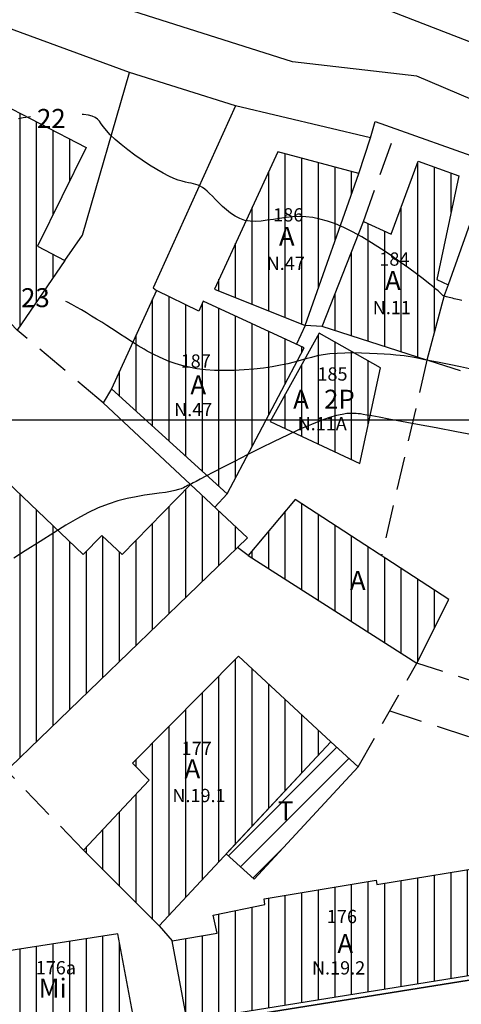
# Model space of a CAD drawing. Extents: x 182356 to 183545, y 1672733 to 1673574.
# Drawn here: x 182839 to 182862, y 1673169 to 1673221 of the extents above; entities that cross this region are included whole.
import ezdxf

# ---------------------------------------------------------------- set-up
doc = ezdxf.new("R2010")
doc.units = 0
doc.header["$LTSCALE"] = 7
doc.header["$MEASUREMENT"] = 0
doc.linetypes.add('HIDDEN', pattern=[0.375, 0.25, -0.125])
doc.layers.get('0').update_dxf_attribs({"linetype": 'CONTINUOUS'})
for name, color, linetype in [('C-PRI', 48, 'CONTINUOUS'), ('C-SEC', 48, 'CONTINUOUS'), ('DIV-CERCA-MADEIRA', 6, 'CONTINUOUS'), ('DIV-MURO-OU-PAREDE', 7, 'CONTINUOUS'), ('DIV-PROJETADA', 7, 'HIDDEN'), ('EDIF-ALVENARIA', 4, 'CONTINUOUS'), ('EDIF-MISTA', 5, 'CONTINUOUS'), ('HACH-T', 7, 'CONTINUOUS'), ('HATCH-ALV', 4, 'CONTINUOUS'), ('HATCH-MISTA', 5, 'CONTINUOUS'), ('MALHA', 7, 'CONTINUOUS'), ('NUMERO-LOTE', 7, 'CONTINUOUS'), ('REFCADASTRAL', 7, 'CONTINUOUS'), ('T-AUX-AREAQUADRAS', 150, 'CONTINUOUS'), ('TELHEIRO', 7, 'CONTINUOUS'), ('TEXTO-EDIF-ALV', 4, 'CONTINUOUS'), ('TEXTO-EDIF-MIS', 5, 'CONTINUOUS')]:
    doc.layers.add(name, color=color, linetype=linetype)
doc.styles.add('ROMANS', font='romans', dxfattribs={"height": 0.5})
pattern_1 = [(90, (0, 0), (-0.875, 2e-16), [])]

msp = doc.modelspace()

# ---------------------------------------------------------------- hatches: boundary and pattern name
at = {"layer": 'HACH-T'}
h = msp.add_hatch(dxfattribs=at)
h.set_pattern_fill('ANSI31', color=256, scale=7, style=0)
h.set_pattern_definition([(45, (0, 0), (-0.61871843354, 0.61871843354), [])])
h.paths.add_polyline_path([(182850.013, 1673177.113), (182851.484, 1673175.772), (182856.966, 1673181.7), (182855.53, 1673183.028)])
h.paths.add_polyline_path([(182852.538, 1673178.629), (182853.705, 1673178.629), (182853.705, 1673180.129), (182852.538, 1673180.129)], flags=24)
at = {"layer": 'HATCH-ALV'}
h = msp.add_hatch(dxfattribs=at)
h.set_pattern_fill('ANSI31', color=256, scale=7, angle=45, style=0)
h.set_pattern_definition(pattern_1)
h.paths.add_polyline_path([(182841.483, 1673208.409), (182838.978, 1673204.726), (182834.227, 1673209.706), (182837.715, 1673216.896), (182842.609, 1673214.373), (182840.047, 1673209.157)])
h.paths.add_polyline_path([(182837.266, 1673212.365), (182839.283, 1673212.365), (182839.283, 1673213.415), (182837.266, 1673213.415)], flags=24)
h.paths.add_polyline_path([(182836.854, 1673209.808), (182839.371, 1673209.808), (182839.371, 1673210.858), (182836.854, 1673210.858)], flags=24)
h.paths.add_polyline_path([(182837.341, 1673211.006), (182838.603, 1673211.006), (182838.603, 1673212.506), (182837.341, 1673212.506)], flags=24)
h = msp.add_hatch(dxfattribs=at)
h.set_pattern_fill('ANSI31', color=256, scale=7, angle=45, style=0)
h.set_pattern_definition(pattern_1)
h.paths.add_polyline_path([(182857, 1673212.998), (182852.737, 1673214.144), (182849.384, 1673206.903), (182854.169, 1673204.98)])
h.paths.add_polyline_path([(182852.513, 1673210.289), (182854.563, 1673210.289), (182854.563, 1673211.339), (182852.513, 1673211.339)], flags=24)
h.paths.add_polyline_path([(182852.101, 1673207.732), (182854.618, 1673207.732), (182854.618, 1673208.782), (182852.101, 1673208.782)], flags=24)
h.paths.add_polyline_path([(182852.588, 1673208.93), (182853.85, 1673208.93), (182853.85, 1673210.43), (182852.588, 1673210.43)], flags=24)
h = msp.add_hatch(dxfattribs=at)
h.set_pattern_fill('ANSI31', color=256, scale=7, angle=45, style=0)
h.set_pattern_definition(pattern_1)
h.paths.add_polyline_path([(182860.144, 1673213.649), (182862.28, 1673212.877), (182861.126, 1673207.4), (182861.715, 1673207.117), (182861.518, 1673206.564), (182860.603, 1673203.153), (182855.072, 1673204.933), (182857.256, 1673210.469), (182858.722, 1673209.803)])
h.paths.add_polyline_path([(182857.701, 1673205.4), (182860.017, 1673205.4), (182860.017, 1673206.45), (182857.701, 1673206.45)], flags=24)
h.paths.add_polyline_path([(182858.113, 1673207.957), (182860.196, 1673207.957), (182860.196, 1673209.007), (182858.113, 1673209.007)], flags=24)
h.paths.add_polyline_path([(182858.187, 1673206.598), (182859.449, 1673206.598), (182859.449, 1673208.098), (182858.187, 1673208.098)], flags=24)
h = msp.add_hatch(dxfattribs=at)
h.set_pattern_fill('ANSI31', color=256, scale=7, angle=45, style=0)
h.set_pattern_definition(pattern_1)
h.paths.add_polyline_path([(182848.796, 1673206.255), (182848.56, 1673205.73), (182846.327, 1673206.821), (182843.945, 1673201.638), (182850.061, 1673196.1), (182854.121, 1673203.801)])
h.paths.add_polyline_path([(182847.628, 1673202.58), (182849.678, 1673202.58), (182849.678, 1673203.63), (182847.628, 1673203.63)], flags=24)
h.paths.add_polyline_path([(182847.215, 1673200.023), (182849.732, 1673200.023), (182849.732, 1673201.073), (182847.215, 1673201.073)], flags=24)
h.paths.add_polyline_path([(182847.914, 1673201.099), (182849.176, 1673201.099), (182849.176, 1673202.599), (182847.914, 1673202.599)], flags=24)
h = msp.add_hatch(dxfattribs=at)
h.set_pattern_fill('ANSI31', color=256, scale=7, angle=45, style=0)
h.set_pattern_definition(pattern_1)
h.paths.add_polyline_path([(182858.151, 1673202.741), (182854.912, 1673204.566), (182852.33, 1673199.92), (182857.055, 1673197.705)])
h.paths.add_polyline_path([(182854.847, 1673201.895), (182856.897, 1673201.895), (182856.897, 1673202.945), (182854.847, 1673202.945)], flags=24)
h.paths.add_polyline_path([(182853.734, 1673199.28), (182856.918, 1673199.28), (182856.918, 1673200.33), (182853.734, 1673200.33)], flags=24)
h.paths.add_polyline_path([(182855.068, 1673200.342), (182857.234, 1673200.342), (182857.234, 1673201.842), (182855.068, 1673201.842)], flags=24)
h.paths.add_polyline_path([(182853.339, 1673200.342), (182854.601, 1673200.342), (182854.601, 1673201.842), (182853.339, 1673201.842)], flags=24)
h = msp.add_hatch(dxfattribs=at)
h.set_pattern_fill('ANSI31', color=256, scale=7, angle=45, style=0)
h.set_pattern_definition(pattern_1)
h.paths.add_polyline_path([(182833.479, 1673188.534), (182824.731, 1673179.928), (182827.985, 1673176.293), (182829.88, 1673174.197), (182834.945, 1673179.26), (182835.455, 1673178.658), (182851.13, 1673193.771), (182848.116, 1673196.593), (182844.52, 1673192.908), (182843.437, 1673193.908), (182842.451, 1673192.905), (182837.661, 1673197.47), (182833.054, 1673192.55), (182837.048, 1673189.136), (182835.123, 1673187.038), (182833.479, 1673188.534)])
h.paths.add_polyline_path([(182832.716, 1673184.252), (182834.766, 1673184.252), (182834.766, 1673185.302), (182832.716, 1673185.302)], flags=24)
h.paths.add_polyline_path([(182832.163, 1673181.769), (182837.146, 1673181.769), (182837.146, 1673182.819), (182832.163, 1673182.819)], flags=24)
h.paths.add_polyline_path([(182834.248, 1673182.953), (182836.415, 1673182.953), (182836.415, 1673184.453), (182834.248, 1673184.453)], flags=24)
h.paths.add_polyline_path([(182832.643, 1673182.953), (182833.905, 1673182.953), (182833.905, 1673184.453), (182832.643, 1673184.453)], flags=24)
h = msp.add_hatch(dxfattribs=at)
h.set_pattern_fill('ANSI31', color=256, scale=7, angle=45, style=0)
h.set_pattern_definition(pattern_1)
h.paths.add_polyline_path([(182861.756, 1673190.536), (182853.641, 1673195.798), (182851.162, 1673192.843), (182860.065, 1673187.164)])
h.paths.add_polyline_path([(182856.334, 1673190.778), (182857.596, 1673190.778), (182857.596, 1673192.278), (182856.334, 1673192.278)], flags=24)
h = msp.add_hatch(dxfattribs=at)
h.set_pattern_fill('ANSI31', color=256, scale=7, angle=45, style=0)
h.set_pattern_definition(pattern_1)
h.paths.add_polyline_path([(182842.473, 1673177.306), (182845.945, 1673181), (182845.053, 1673181.895), (182850.662, 1673187.531), (182855.53, 1673183.028), (182846.467, 1673173.31)])
h.paths.add_polyline_path([(182847.124, 1673179.665), (182850.441, 1673179.665), (182850.441, 1673180.715), (182847.124, 1673180.715)], flags=24)
h.paths.add_polyline_path([(182847.678, 1673182.148), (182849.728, 1673182.148), (182849.728, 1673183.198), (182847.678, 1673183.198)], flags=24)
h.paths.add_polyline_path([(182847.604, 1673180.85), (182848.866, 1673180.85), (182848.866, 1673182.35), (182847.604, 1673182.35)], flags=24)
h = msp.add_hatch(dxfattribs=at)
h.set_pattern_fill('ANSI31', color=256, scale=7, angle=45, style=0)
h.set_pattern_definition(pattern_1)
h.paths.add_polyline_path([(182865.313, 1673171.091), (182847.943, 1673168.281), (182847.149, 1673172.528), (182849.524, 1673172.937), (182849.321, 1673173.886), (182852.054, 1673174.443), (182852.008, 1673174.739), (182857.916, 1673175.73), (182857.956, 1673175.493), (182864.412, 1673176.557), (182865.313, 1673171.091)])
h.paths.add_polyline_path([(182855.346, 1673173.282), (182857.396, 1673173.282), (182857.396, 1673174.332), (182855.346, 1673174.332)], flags=24)
h.paths.add_polyline_path([(182854.492, 1673170.574), (182858.009, 1673170.574), (182858.009, 1673171.624), (182854.492, 1673171.624)], flags=24)
h.paths.add_polyline_path([(182855.672, 1673171.628), (182856.934, 1673171.628), (182856.934, 1673173.128), (182855.672, 1673173.128)], flags=24)
at = {"layer": 'HATCH-MISTA'}
h = msp.add_hatch(dxfattribs=at)
h.set_pattern_fill('ANSI31', color=256, scale=7, angle=45, style=0)
h.set_pattern_definition(pattern_1)
h.paths.add_polyline_path([(182845.123, 1673168.402), (182844.283, 1673172.894), (182836.712, 1673171.717), (182836.89, 1673169.728), (182835.895, 1673169.621), (182836.321, 1673167.1)])
h.paths.add_polyline_path([(182839.975, 1673170.581), (182842.625, 1673170.581), (182842.625, 1673171.631), (182839.975, 1673171.631)], flags=24)
h.paths.add_polyline_path([(182840.044, 1673169.283), (182841.735, 1673169.283), (182841.735, 1673170.783), (182840.044, 1673170.783)], flags=24)
h.paths.add_polyline_path([(182839.296, 1673167.773), (182842.063, 1673167.773), (182842.063, 1673169.373), (182839.296, 1673169.373)], flags=24)

# ---------------------------------------------------------------- linework, layer by layer
msp.add_lwpolyline([(182847.976, 1673168.079), (182881.39, 1673173.425), (182881.526, 1673173.838), (182884.06, 1673173.278), (182895.558, 1673169.199), (182896.39, 1673170.822), (182902.887, 1673167.338)])
at = {"layer": 'C-SEC'}
for points in [[(182839.681, 1673215.975), (182839.579, 1673215.965), (182839.295, 1673215.925), (182839.036, 1673215.871)], [(182862.45, 1673206.288), (182862.376, 1673206.307), (182862.299, 1673206.325), (182862.216, 1673206.346), (182862.127, 1673206.369), (182862.037, 1673206.392), (182861.946, 1673206.416), (182861.858, 1673206.439), (182861.775, 1673206.461), (182861.7, 1673206.48), (182861.635, 1673206.497), (182861.582, 1673206.511), (182861.54, 1673206.522), (182861.507, 1673206.531), (182861.48, 1673206.541), (182861.459, 1673206.551), (182861.44, 1673206.564), (182861.421, 1673206.58), (182861.402, 1673206.601), (182861.378, 1673206.628), (182861.342, 1673206.666), (182861.287, 1673206.721), (182861.202, 1673206.798), (182861.081, 1673206.902), (182860.914, 1673207.039), (182860.693, 1673207.215), (182860.41, 1673207.433), (182860.06, 1673207.698), (182859.651, 1673208), (182859.196, 1673208.327), (182858.708, 1673208.667), (182858.2, 1673209.008), (182857.684, 1673209.339), (182857.172, 1673209.647), (182856.678, 1673209.921), (182856.211, 1673210.151), (182855.771, 1673210.337), (182855.353, 1673210.483), (182854.957, 1673210.592), (182854.577, 1673210.666), (182854.211, 1673210.708), (182853.855, 1673210.722), (182853.508, 1673210.71), (182853.165, 1673210.677), (182852.827, 1673210.629), (182852.496, 1673210.576), (182852.174, 1673210.525), (182851.86, 1673210.487), (182851.557, 1673210.468), (182851.266, 1673210.477), (182850.988, 1673210.524), (182850.723, 1673210.614), (182850.473, 1673210.74), (182850.238, 1673210.895), (182850.017, 1673211.07), (182849.811, 1673211.255), (182849.619, 1673211.443), (182849.442, 1673211.624), (182849.28, 1673211.791), (182849.133, 1673211.936), (182848.997, 1673212.059), (182848.872, 1673212.162), (182848.752, 1673212.248), (182848.637, 1673212.318), (182848.522, 1673212.374), (182848.406, 1673212.418), (182848.285, 1673212.453), (182848.156, 1673212.481), (182848.016, 1673212.508), (182847.859, 1673212.539), (182847.682, 1673212.583), (182847.479, 1673212.645), (182847.248, 1673212.731), (182846.983, 1673212.849), (182846.68, 1673213.005), (182846.337, 1673213.202), (182845.966, 1673213.435), (182845.579, 1673213.693), (182845.19, 1673213.967), (182844.813, 1673214.249), (182844.461, 1673214.528), (182844.148, 1673214.796), (182843.887, 1673215.042), (182843.686, 1673215.261), (182843.535, 1673215.451), (182843.416, 1673215.613), (182843.313, 1673215.75), (182843.211, 1673215.863), (182843.091, 1673215.953), (182842.939, 1673216.021), (182842.737, 1673216.07), (182842.474, 1673216.1), (182842.401, 1673216.103)], [(182863.01, 1673202.653), (182862.368, 1673202.799), (182861.774, 1673202.925), (182861.241, 1673203.031), (182860.782, 1673203.12), (182860.405, 1673203.193), (182860.097, 1673203.253), (182859.84, 1673203.301), (182859.616, 1673203.34), (182859.406, 1673203.372), (182859.193, 1673203.399), (182858.957, 1673203.422), (182858.682, 1673203.445), (182858.354, 1673203.468), (182857.98, 1673203.49), (182857.572, 1673203.509), (182857.144, 1673203.523), (182856.708, 1673203.528), (182856.275, 1673203.524), (182855.86, 1673203.508), (182855.473, 1673203.477), (182855.124, 1673203.43), (182854.805, 1673203.37), (182854.505, 1673203.299), (182854.211, 1673203.22), (182853.912, 1673203.136), (182853.597, 1673203.049), (182853.254, 1673202.963), (182852.871, 1673202.88), (182852.44, 1673202.804), (182851.969, 1673202.736), (182851.469, 1673202.679), (182850.95, 1673202.635), (182850.423, 1673202.607), (182849.9, 1673202.597), (182849.391, 1673202.607), (182848.907, 1673202.64), (182848.457, 1673202.696), (182848.041, 1673202.773), (182847.66, 1673202.867), (182847.311, 1673202.972), (182846.994, 1673203.085), (182846.707, 1673203.202), (182846.45, 1673203.319), (182846.22, 1673203.43), (182846.017, 1673203.533), (182845.835, 1673203.63), (182845.669, 1673203.723), (182845.511, 1673203.816), (182845.356, 1673203.911), (182845.199, 1673204.01), (182845.033, 1673204.118), (182844.852, 1673204.236), (182844.652, 1673204.366), (182844.434, 1673204.508), (182844.2, 1673204.66), (182843.955, 1673204.818), (182843.699, 1673204.981), (182843.436, 1673205.147), (182843.169, 1673205.314), (182842.901, 1673205.479), (182842.633, 1673205.641), (182842.37, 1673205.797), (182842.114, 1673205.945), (182841.866, 1673206.082), (182841.631, 1673206.205), (182841.539, 1673206.251)], [(182863.283, 1673199.151), (182862.156, 1673199.368), (182861.082, 1673199.573), (182860.104, 1673199.757), (182859.264, 1673199.914), (182858.596, 1673200.039), (182858.084, 1673200.135), (182857.703, 1673200.207), (182857.427, 1673200.257), (182857.231, 1673200.29), (182857.09, 1673200.312), (182856.977, 1673200.325), (182856.866, 1673200.334), (182856.736, 1673200.342), (182856.576, 1673200.343), (182856.376, 1673200.329), (182856.128, 1673200.292), (182855.826, 1673200.225), (182855.459, 1673200.12), (182855.02, 1673199.969), (182854.502, 1673199.765), (182853.9, 1673199.504), (182853.235, 1673199.197), (182852.533, 1673198.859), (182851.818, 1673198.505), (182851.116, 1673198.151), (182850.452, 1673197.811), (182849.852, 1673197.501), (182849.341, 1673197.235), (182848.938, 1673197.025), (182848.635, 1673196.867), (182848.417, 1673196.754), (182848.271, 1673196.678), (182848.182, 1673196.632), (182848.136, 1673196.609), (182848.119, 1673196.6), (182848.116, 1673196.599), (182848.115, 1673196.599), (182848.114, 1673196.6), (182848.113, 1673196.6), (182848.112, 1673196.6), (182848.111, 1673196.601), (182848.11, 1673196.601), (182848.109, 1673196.602), (182848.108, 1673196.603), (182848.106, 1673196.603), (182848.103, 1673196.603), (182848.097, 1673196.601), (182848.087, 1673196.597), (182848.07, 1673196.588), (182848.047, 1673196.575), (182848.014, 1673196.557), (182847.972, 1673196.532), (182847.917, 1673196.5), (182847.845, 1673196.461), (182847.753, 1673196.418), (182847.633, 1673196.372), (182847.483, 1673196.323), (182847.297, 1673196.274), (182847.069, 1673196.225), (182846.796, 1673196.178), (182846.475, 1673196.132), (182846.107, 1673196.083), (182845.7, 1673196.024), (182845.258, 1673195.949), (182844.787, 1673195.851), (182844.292, 1673195.724), (182843.778, 1673195.561), (182843.25, 1673195.355), (182842.711, 1673195.102), (182842.15, 1673194.8), (182841.551, 1673194.448), (182840.901, 1673194.046), (182840.185, 1673193.592), (182839.389, 1673193.088), (182838.79, 1673192.714)]]:
    msp.add_lwpolyline(points, dxfattribs=at)
at = {"layer": 'DIV-CERCA-MADEIRA'}
msp.add_lwpolyline([(182846.467, 1673173.31), (182847.149, 1673172.528)], dxfattribs=at)
at = {"layer": 'DIV-MURO-OU-PAREDE'}
for points in [[(182866.396, 1673218.562), (182856.812, 1673222.291), (182858.388, 1673228.396)], [(182841.483, 1673208.409), (182842.415, 1673209.746), (182844.908, 1673218.315), (182838.288, 1673220.744), (182833.793, 1673212.83), (182828.896, 1673207.569)], [(182857, 1673212.998), (182857.618, 1673214.867), (182850.499, 1673216.56), (182844.908, 1673218.315)], [(182850.499, 1673216.56), (182846.144, 1673206.962), (182846.327, 1673206.821)], [(182857.618, 1673214.867), (182857.876, 1673215.738), (182864.007, 1673213.554), (182861.715, 1673207.117)], [(182854.169, 1673204.98), (182853.712, 1673203.99)], [(182843.945, 1673201.638), (182843.518, 1673200.906), (182848.116, 1673196.593)], [(182902.887, 1673167.338), (182897.123, 1673170.122), (182896.39, 1673170.822), (182895.82, 1673169.743), (182895.558, 1673169.199), (182884.06, 1673173.278), (182881.526, 1673173.838), (182881.39, 1673173.425), (182837, 1673166.322)]]:
    msp.add_lwpolyline(points, dxfattribs=at)
at = {"layer": 'DIV-PROJETADA'}
for points in [[(182857.256, 1673210.469), (182858.991, 1673215.34)], [(182843.518, 1673200.906), (182838.978, 1673204.726)], [(182855.072, 1673204.933), (182854.169, 1673204.98)], [(182860.603, 1673203.153), (182858.207, 1673192.837)], [(182874.877, 1673198.572), (182860.603, 1673203.153)], [(182850.061, 1673196.1), (182849.399, 1673195.392)], [(182851.162, 1673192.843), (182851.162, 1673192.843), (182850.607, 1673193.267)], [(182856.966, 1673181.7), (182860.065, 1673187.164)], [(182886.432, 1673178.711), (182860.065, 1673187.164)], [(182858.643, 1673184.656), (182888.186, 1673174.999), (182895.943, 1673172.947)], [(182842.473, 1673177.306), (182838.416, 1673181.513)]]:
    msp.add_lwpolyline(points, dxfattribs=at)
at = {"layer": 'EDIF-ALVENARIA'}
for points in [[(182841.483, 1673208.409), (182838.978, 1673204.726), (182834.227, 1673209.706), (182837.715, 1673216.896), (182842.609, 1673214.373), (182840.047, 1673209.157)], [(182857, 1673212.998), (182852.737, 1673214.144), (182849.384, 1673206.903), (182854.169, 1673204.98)], [(182860.144, 1673213.649), (182862.28, 1673212.877), (182861.126, 1673207.4), (182861.715, 1673207.117), (182861.518, 1673206.564), (182860.603, 1673203.153), (182855.072, 1673204.933), (182857.256, 1673210.469), (182858.722, 1673209.803)], [(182848.796, 1673206.255), (182848.56, 1673205.73), (182846.327, 1673206.821), (182843.945, 1673201.638), (182850.061, 1673196.1), (182854.121, 1673203.801)], [(182858.151, 1673202.741), (182854.912, 1673204.566), (182852.33, 1673199.92), (182857.055, 1673197.705)], [(182833.479, 1673188.534), (182824.731, 1673179.928), (182827.985, 1673176.293), (182829.88, 1673174.197), (182834.945, 1673179.26), (182835.455, 1673178.658), (182851.13, 1673193.771), (182851.13, 1673193.771), (182848.116, 1673196.593), (182844.52, 1673192.908), (182843.437, 1673193.908), (182842.451, 1673192.905), (182837.661, 1673197.47), (182833.054, 1673192.55), (182837.048, 1673189.136), (182835.123, 1673187.038), (182833.479, 1673188.534)], [(182861.756, 1673190.536), (182853.641, 1673195.798), (182851.162, 1673192.843), (182860.065, 1673187.164)], [(182865.313, 1673171.091), (182847.943, 1673168.281), (182847.149, 1673172.528), (182849.524, 1673172.937), (182849.321, 1673173.886), (182852.054, 1673174.443), (182852.008, 1673174.739), (182857.916, 1673175.73), (182857.956, 1673175.493), (182864.412, 1673176.557), (182865.313, 1673171.091)]]:
    msp.add_lwpolyline(points, close=True, dxfattribs=at)
for points in [[(182842.473, 1673177.306), (182846.467, 1673173.31), (182855.53, 1673183.028), (182850.662, 1673187.531), (182845.053, 1673181.895)], [(182842.473, 1673177.306), (182845.945, 1673181), (182845.053, 1673181.895)]]:
    msp.add_lwpolyline(points, dxfattribs=at)
at = {"layer": 'EDIF-MISTA'}
msp.add_lwpolyline([(182845.123, 1673168.402), (182844.283, 1673172.894), (182836.712, 1673171.717), (182836.89, 1673169.728), (182835.895, 1673169.621), (182836.321, 1673167.1)], close=True, dxfattribs=at)
at = {"layer": 'MALHA'}
msp.add_line((182381.352, 1673200), (183126.997, 1673200), dxfattribs=at)
at = {"layer": 'T-AUX-AREAQUADRAS'}
for points in [[(182917.068, 1673307.354), (182917.184, 1673303.178), (182916.023, 1673298.075), (182914.282, 1673286.823), (182912.192, 1673276.499), (182910.673, 1673268.071), (182908.599, 1673258.781), (182907.771, 1673253.92), (182906.726, 1673248.7), (182905.04, 1673239.649), (182904.21, 1673234.626), (182901.488, 1673222.649), (182898.443, 1673207.187), (182890.617, 1673207.249), (182873.225, 1673212.532), (182860.065, 1673218.127), (182853.505, 1673218.879), (182839.64, 1673223.291), (182835.979, 1673225.011), (182827.855, 1673230.515), (182821.796, 1673235.271), (182815.814, 1673240.279), (182810.556, 1673240.838), (182799.693, 1673237.304)], [(182873.225, 1673212.532), (182860.065, 1673218.127), (182853.505, 1673218.879), (182839.64, 1673223.291)], [(182803.497, 1673164.923), (182810.851, 1673171.906), (182811.273, 1673172.323), (182813.812, 1673174.912), (182815.581, 1673176.541), (182816.27, 1673175.685), (182816.949, 1673176.231), (182818.985, 1673177.87), (182819.846, 1673178.413), (182823.176, 1673180.516), (182823.83, 1673181.044), (182824.731, 1673179.928), (182829.88, 1673174.197), (182830.252, 1673173.786), (182833.681, 1673169.993), (182837, 1673166.322), (182881.39, 1673173.425), (182881.526, 1673173.838), (182884.06, 1673173.278), (182895.558, 1673169.199), (182896.39, 1673170.822), (182897.123, 1673170.122), (182902.887, 1673167.338)], [(182803.497, 1673164.923), (182810.851, 1673171.906), (182813.812, 1673174.912), (182815.581, 1673176.541), (182816.27, 1673175.685), (182816.949, 1673176.231), (182818.985, 1673177.87), (182819.846, 1673178.413), (182823.176, 1673180.516), (182823.83, 1673181.044), (182824.731, 1673179.928), (182829.88, 1673174.197), (182830.252, 1673173.786), (182833.681, 1673169.993), (182837, 1673166.322), (182881.39, 1673173.425)]]:
    msp.add_lwpolyline(points, dxfattribs=at)
at = {"layer": 'TELHEIRO'}
msp.add_lwpolyline([(182850.013, 1673177.113), (182851.484, 1673175.772), (182856.966, 1673181.7), (182855.53, 1673183.028)], close=True, dxfattribs=at)

# ---------------------------------------------------------------- texts
at = {"layer": 'C-PRI', "style": 'ROMANS'}
for s, p in [('22', (182840.02, 1673215.399)), ('23', (182839.179, 1673205.945))]:
    msp.add_text(s, height=1, dxfattribs=at).set_placement(p)
at = {"layer": 'NUMERO-LOTE', "style": 'ROMANS'}
for s, p in [('N.47', (182852.143, 1673207.907)), ('N.11', (182857.742, 1673205.575)), ('N.47', (182847.257, 1673200.198)), ('N.11A', (182853.776, 1673199.455)), ('N.19.1', (182847.166, 1673179.84)), ('N.19.2', (182854.534, 1673170.749))]:
    msp.add_text(s, height=0.7, dxfattribs=at).set_placement(p)
at = {"layer": 'REFCADASTRAL', "style": 'ROMANS'}
for s, p in [('186', (182852.488, 1673210.464)), ('184', (182858.088, 1673208.132)), ('187', (182847.603, 1673202.755)), ('185', (182854.822, 1673202.07)), ('177', (182847.653, 1673182.323)), ('176', (182855.321, 1673173.457)), ('176a', (182839.95, 1673170.756))]:
    msp.add_text(s, height=0.7, dxfattribs=at).set_placement(p)
at = {"layer": 'TELHEIRO', "style": 'ROMANS'}
msp.add_text('T', height=1, dxfattribs=at).set_placement((182852.741, 1673178.879))
at = {"layer": 'TEXTO-EDIF-ALV', "style": 'ROMANS'}
for s, p in [('A', (182852.79, 1673209.18)), ('A', (182858.39, 1673206.848)), ('A', (182848.117, 1673201.349)), ('A', (182853.541, 1673200.592)), ('2P', (182855.175, 1673200.592)), ('A', (182856.537, 1673191.028)), ('A', (182847.807, 1673181.1)), ('A', (182855.875, 1673171.878))]:
    msp.add_text(s, height=1, dxfattribs=at).set_placement(p)
at = {"layer": 'TEXTO-EDIF-MIS', "style": 'ROMANS'}
msp.add_text('Mi', height=1, dxfattribs=at).set_placement((182840.104, 1673169.533))

doc.saveas('drawing.dxf')
